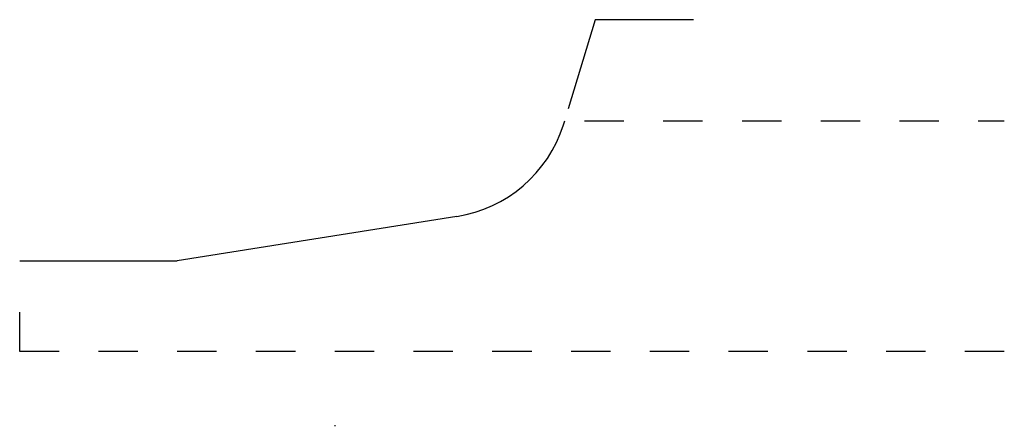
# Model space of a CAD drawing. Extents: x 0 to 2.5, y -0.42 to 0.61.
import ezdxf

# ---------------------------------------------------------------- set-up
doc = ezdxf.new("R2010")
doc.units = 0
doc.linetypes.add('DASHED', pattern=[0.2, 0.1, -0.1])
doc.layers.add('CK_LEVEL_2', color=7, linetype='CONTINUOUS')

msp = doc.modelspace()

# ---------------------------------------------------------------- linework, layer by layer
at = {"layer": 'CK_LEVEL_2', "color": 8, "linetype": 'CONTINUOUS'}
for p, q in [((1.4612, 0.6127), (1.393, 0.3859)), ((1.7112, 0.6127), (1.4612, 0.6127))]:
    msp.add_line(p, q, dxfattribs=at)
at = {"layer": 'CK_LEVEL_2', "color": 5, "linetype": 'CONTINUOUS'}
for p, q in [((1.3807, 0.3455), (1.384, 0.356)), ((1.1102, 0.1131), (0.4, 0)), ((0, 0), (0.4, 0)), ((0.8, -0.4175), (0.8, -0.42))]:
    msp.add_line(p, q, dxfattribs=at)
at = {"layer": 'CK_LEVEL_2', "color": 15, "linetype": 'DASHED'}
for p, q in [((1.434, 0.356), (2.5, 0.356)), ((0, -0.23), (0, -0.046)), ((2.5, -0.23), (0, -0.23))]:
    msp.add_line(p, q, dxfattribs=at)
at = {"layer": 'CK_LEVEL_2', "color": 6, "linetype": 'CONTINUOUS'}
msp.add_arc((1.0567, 0.4488), 0.34, 279.0464, 342.3049, dxfattribs=at)

doc.saveas('drawing.dxf')
